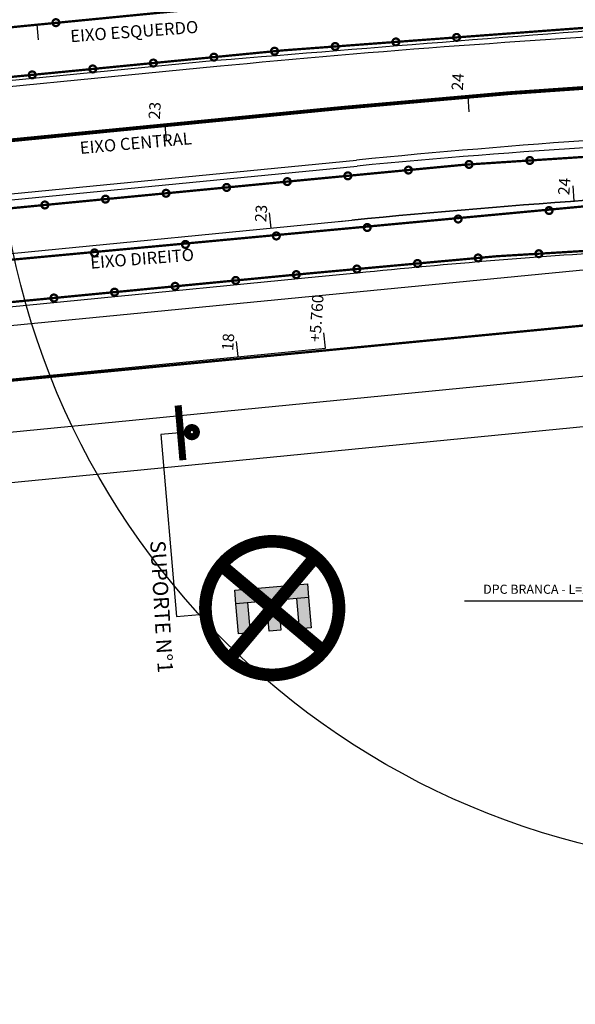
# Model space of a CAD drawing. Units: millimetres. Extents: x -500 to 336, y 24 to 595.
# Drawn here: x 156 to 192, y 75 to 139 of the extents above; entities that cross this region are included whole.
import ezdxf

# ---------------------------------------------------------------- set-up
doc = ezdxf.new("R2010")
doc.units = ezdxf.units.MM
doc.header["$MEASUREMENT"] = 0
doc.linetypes.add('SOHO_SS_1_2', pattern=[3, 1, -2])
for name, color, linetype in [('Ch', 7, 'Continuous'), ('EIXO CENTRAL PERIMETRAL', 251, 'Continuous'), ('EIXOS ESQ E DIR PERIMETRAL', 251, 'Continuous'), ('EIXOS SUPERIORES', 251, 'Continuous'), ('MEIO FIO PROJ', 7, 'Continuous'), ('OBSERVAÇÕES', 7, 'Continuous'), ('SIN_PL_BORDA2', 1, 'Continuous'), ('SIN_PL_FRENTE2', 7, 'Continuous'), ('SS_ADVERTENCIA', 7, 'Continuous'), ('SS_FAIXA', 40, 'Continuous'), ('SS_SUP1', 7, 'Continuous'), ('TACHAS_VIDRO', 7, 'Continuous'), ('TEXTO ESTACAS', 1, 'Continuous')]:
    doc.layers.add(name, color=color, linetype=linetype)
doc.layers.add('MARCAÇÃO', color=6, linetype='Continuous', plot=False)
doc.styles.get("Standard").update_dxf_attribs({"font": 'ARIAL.TTF', "height": 0.6})
doc.dimstyles.new('DULLIUS', dxfattribs={"dimscale": 0, "dimtxt": 0.5, "dimasz": 0.5, "dimexe": 0.5, "dimexo": 0.3, "dimgap": 0.3, "dimtad": 1, "dimzin": 0, "dimdsep": 46, "dimtxsty": 'Standard', "dimblk1": 'ARCHTICK', "dimblk2": 'ARCHTICK', "dimsah": 1, "dimcen": 4, "dimdle": 0.5, "dimclrd": 256, "dimclre": 256, "dimclrt": 256, "dimadec": 0, "dimazin": 0, "dimtfac": 5, "dimtofl": 0, "dimtmove": 2, "dimatfit": 3, "dimldrblk": 'ARCHTICK', "dimfxl": 0, "dimtolj": 1, "dimtzin": 0, "dimarcsym": 0})

# ---------------------------------------------------------------- blocks, each defined once
blk = doc.blocks.new('R-06C')
at = {"layer": 'SIN_PL_BORDA2'}
for p, q in [((-0.2173938588319356, 0.6571234907001591), (0.2565582407001584, 0.1831713911680637)), ((0.2202007379606288, 0.1412001301711486), (-0.2593651198288516, 0.6207659879606288))]:
    blk.add_line(p, q, dxfattribs=at)
at = {"layer": 'SIN_PL_BORDA2', "const_width": 0.0692335}
blk.add_lwpolyline([(-0.3659485, 0.40056525, 1), (0.3659485, 0.40056525, 1)], format="xyb", close=True, dxfattribs=at)
for points in [[(0.23836105, 0.16200639), (-0.23836105, 0.63872849)], [(0.23855886, 0.6389263), (-0.23816324, 0.1622042)]]:
    blk.add_lwpolyline(points, dxfattribs=at)
at = {"layer": 'SIN_PL_FRENTE2', "color": 7}
for p, q in [((-0.1159071534195967, 0.6042191149819972), (-0.04141494825854956, 0.6042191149819972)), ((-0.1159071534195967, 0.2042282903466973), (-0.1159071534195967, 0.6042191149819972)), ((-0.04141494825854956, 0.6042191149819972), (-0.04141494825854956, 0.2042282903466973)), ((-0.04141494825854956, 0.6042191149819972), (0.1250912816743561, 0.6042191149819972)), ((0.1250912816743561, 0.6042191149819972), (0.1250912816743561, 0.5399848965848771)), ((0.1250912816743561, 0.5399848965848771), (-0.04141494825854956, 0.5399848965848771)), ((-0.04141494825854956, 0.4378138522096082), (0.1250912816743561, 0.4378138522096082)), ((0.1250912816743561, 0.4378138522096082), (0.1250912816743561, 0.3735796338124881)), ((0.1250912816743561, 0.3735796338124881), (-0.04141494825854956, 0.3735796338124881)), ((-0.04141494825854956, 0.2684625087438174), (0.1250912816743561, 0.2684625087438174)), ((0.1250912816743561, 0.2684625087438174), (0.1250912816743561, 0.2042282903466973)), ((-0.04141494825854956, 0.2042282903466973), (-0.1159071534195967, 0.2042282903466973)), ((0.1250912816743561, 0.2042282903466973), (-0.04141494825854956, 0.2042282903466973))]:
    blk.add_line(p, q, dxfattribs=at)
for points in [[(-0.04141494825854956, 0.2042282903466973), (-0.1159071534195967, 0.2042282903466973), (-0.1159071534195967, 0.6042191149819972)], [(-0.1159071534195967, 0.6042191149819972), (-0.1159071534195967, 0.6042191149819972), (-0.04141494825854956, 0.6042191149819972), (-0.04141494825854956, 0.2042282903466973)], [(0.1250912816743561, 0.5399848965848771), (-0.04141494825854956, 0.5399848965848771), (-0.04141494825854956, 0.6042191149819972)], [(-0.04141494825854956, 0.6042191149819972), (-0.04141494825854956, 0.6042191149819972), (0.1250912816743561, 0.6042191149819972), (0.1250912816743561, 0.5399848965848771)], [(0.1250912816743561, 0.3735796338124881), (-0.04141494825854956, 0.3735796338124881), (-0.04141494825854956, 0.4378138522096082)], [(-0.04141494825854956, 0.4378138522096082), (-0.04141494825854956, 0.4378138522096082), (0.1250912816743561, 0.4378138522096082), (0.1250912816743561, 0.3735796338124881)], [(-0.04141494825854956, 0.2684625087438174), (-0.04141494825854956, 0.2684625087438174), (0.1250912816743561, 0.2684625087438174), (0.1250912816743561, 0.2042282903466973)], [(0.1250912816743561, 0.2042282903466973), (-0.04141494825854956, 0.2042282903466973), (-0.04141494825854956, 0.2684625087438174)]]:
    blk.add_solid(points, dxfattribs=at)
blk = doc.blocks.new('ss_sup1')
blk.add_line((0, -6), (0, 6))
blk.add_circle((1.805974196898938, -0.09630307533620908), 1.557125214086902)
at = {"layer": 'Ch', "const_width": 1.45}
blk.add_lwpolyline([(-0.7299211622244854, 6), (-0.7299211622244854, -6.036505923640476)], dxfattribs=at)
at = {"layer": 'Ch', "const_width": 2}
blk.add_lwpolyline([(1.040477697634117, -0.009286827416435273, 2933.286606086412), (1.040584825800536, -0.008247639060261491, 0.09095339353670598)], format="xyb", dxfattribs=at)
blk = doc.blocks.new('_ARCHTICK')
at = {"color": 0, "linetype": 'ByBlock', "const_width": 0.15}
blk.add_lwpolyline([(-0.5, -0.5), (0.5, 0.5)], dxfattribs=at)
blk = doc.blocks.new('D')
at = {"layer": 'OBSERVAÇÕES', "const_width": 0.15}
blk.add_lwpolyline([(-0.2250000000000227, 0, 1), (0.2250000000000227, 0, 1)], format="xyb", close=True, dxfattribs=at)

msp = doc.modelspace()

# ---------------------------------------------------------------- linework, layer by layer
at = {"layer": 'EIXO CENTRAL PERIMETRAL'}
for p, q in [((185.0734843558059, 134.1854390145289), (185.1569576069202, 133.1889289961325)), ((165.1630794161968, 132.2964323179738), (165.2604295675206, 131.301182124272))]:
    msp.add_line(p, q, dxfattribs=at)
at = {"layer": 'EIXO CENTRAL PERIMETRAL', "ltscale": 0.25}
for points in [[(224.0795859139988, 136.3421913357725), (210.0193249111308, 135.752592986607, 0.01389968615371178), (176.7475201738945, 133.4295615261327), (77.23491842244209, 123.6957609959154)], [(224.0795859139988, 136.3421913357725), (210.0193249111308, 135.752592986607, 0.01389968615371178), (176.7475201738945, 133.4295615261327), (77.23491842244209, 123.6957609959154)], [(224.0795859119, 136.3421913300753), (210.0193249084781, 135.7525929812661, 0.01389968615371178), (176.7475201717343, 133.42956152209), (176.0050756416406, 133.3569394942265)]]:
    msp.add_lwpolyline(points, format="xyb", dxfattribs=at)
at = {"layer": 'EIXOS ESQ E DIR PERIMETRAL', "ltscale": 0.25}
for p, q in [((156.7582188635179, 138.9096296299885), (156.8555689967635, 137.9143794345063)), ((192.0745725694394, 127.3112605460526), (192.0018711479426, 128.308614296025)), ((172.1534043263347, 125.5448729146567), (172.0560541763758, 126.5401231086548)), ((77.95268130449665, 116.3306526123308), (177.4679091229833, 126.0647098801651))]:
    msp.add_line(p, q, dxfattribs=at)
at = {"layer": 'EIXOS ESQ E DIR PERIMETRAL'}
msp.add_line((192.0745725668586, 127.3112605412036), (192.0018711454411, 128.3086142919082), dxfattribs=at)
at = {"layer": 'EIXOS ESQ E DIR PERIMETRAL', "ltscale": 0.25}
for points in [[(223.7695492235563, 143.735693702858), (209.7092882202256, 143.1460953533537, 0.0138996861537113), (176.0271312253445, 140.7944131712642), (76.51715535046844, 131.0608713282983)], [(176.6443202898369, 125.9841507395592), (177.467909120205, 126.0647098762265, -0.01389968615371159), (210.3293615987005, 128.3590906143712), (224.3896226022365, 128.9486889632053)]]:
    msp.add_lwpolyline(points, format="xyb", dxfattribs=at)
msp.add_arc((235.1574349633605, -463.7205719018709), 592.5999999984712, 92.40121552851222, 95.58658381227534, dxfattribs=at)
at = {"layer": 'EIXOS SUPERIORES'}
for p, q in [((175.7220628052598, 117.6548017499227), (175.6247038662955, 118.6500510840645)), ((169.9858094160581, 117.0936604107964), (169.8884504771432, 118.0889097447106)), ((169.9858094160581, 117.0936604107964), (169.8884504771432, 118.0889097447106))]:
    msp.add_line(p, q, dxfattribs=at)
at = {"layer": 'EIXOS SUPERIORES', "ltscale": 0.25}
msp.add_lwpolyline([(78.74804876873065, 108.1692281010897), (89.86556232820647, 109.2567102908747), (109.7705785263327, 111.2036441896548), (129.6756016009531, 113.1506778514776), (149.580624675979, 115.0977115136268), (169.4856408735443, 117.0446454125237), (175.7200422246493, 117.6545174117968)], dxfattribs=at)
at = {"layer": 'MARCAÇÃO', "color": 6}
msp.add_circle((205.0780320193462, 134.5237172619214), 50.97868063625157, dxfattribs=at)
at = {"layer": 'MEIO FIO PROJ'}
for p, q in [((77.57440154156586, 120.2122568620914), (177.7678728655771, 130.0126270116527)), ((77.61319953586451, 119.8141428884932), (177.8068128094733, 129.6145269225763))]:
    msp.add_line(p, q, dxfattribs=at)
at = {"layer": 'MEIO FIO PROJ', "flags": 128}
for points in [[(168.542281831538, 136.5455877726584), (124.7512720931521, 132.2621940259644)], [(168.5812074163639, 136.1474862790546), (124.7902120364301, 131.8640939369921)]]:
    msp.add_lwpolyline(points, dxfattribs=at)
at = {"layer": 'MEIO FIO PROJ'}
msp.add_lwpolyline([(78.40518224269908, 111.6874500493975), (198.5008713926799, 123.3572796358566, 0.8445748936239591), (198.5491395990013, 123.7489540569084, 0.08674953054896258), (195.926137394792, 124.0492251520189, 0.01027062945375135), (177.8086346463059, 122.5813341982176), (175.2644978985896, 122.3324800949142), (112.7810670330317, 116.2005662356374), (78.29410757779306, 112.8272093851847)], format="xyb", dxfattribs=at)
at = {"layer": 'MEIO FIO PROJ', "ltscale": 0.1}
for points in [[(221.6862572227907, 118.6340707913129), (126.990318963367, 109.3714388560983)], [(226.4527891634426, 115.7845574609998), (127.3115590822107, 106.0871117124105)]]:
    msp.add_lwpolyline(points, dxfattribs=at)
at = {"layer": 'MEIO FIO PROJ'}
for centre, radius, start, end in [((772.537794856342, -7276.154502891924), 7437.266514916135, 94.41310629296164, 94.6582366632069), ((233.4685474309628, -527.2246497607387), 666.5380392507001, 92.83637991037841, 95.58658006032204), ((233.7873335444255, -442.6897290566022), 575.435633774, 92.40127228871101, 95.58667219492968), ((233.7873335694044, -442.6897290509414), 575.435633774, 92.40127228542522, 95.58667219989752), ((218.8235876811965, -289.7164166026085), 421.332192, 91.23710564589366, 95.58660570901675), ((218.8235877002118, -289.7164165970511), 421.332192, 91.23710563116097, 95.58660570404889), ((165.4638583167121, 111.524157742753), 60.61799999999999, 269.3868817031557, 347.8630804227411), ((165.4832041183873, 111.467992343948), 65.06204788841069, 269.3693168591948, 348.3455936592233)]:
    msp.add_arc(centre, radius, start, end, dxfattribs=at)
at = {"layer": 'SS_FAIXA', "color": 7, "linetype": 'SOHO_SS_1_2', "ltscale": 2, "flags": 128}
for points in [[(76.51737435955772, 131.0586240322639, 0.15, 0.15, 0), (168.2026961456809, 140.0202225269475, 0.15, 0.15, 0), (253.987246628149, 146.3384927318891, 0.15, 0.15, -0.05463621719094851), (305.1505461003809, 144.2676612226402, 0, 0, 0)], [(77.95827267614811, 116.2732784303357, 0.15, 0.15, 0), (201.3590353273444, 127.7728722694989, 0.15, 0.15, 0), (258.1909828080857, 129.336528457735, 0.15, 0.15, -0.05185075633119031), (302.8802998998419, 127.1489661408504, 0, 0, 0)]]:
    msp.add_lwpolyline(points, format="xyseb", dxfattribs=at)
at = {"layer": 'SS_FAIXA', "color": 7, "ltscale": 2}
for points in [[(304.6307825314428, 141.1964750383713, 0.15, 0.15, 0.04942066350320443), (251.5893037114541, 143.0977254044278, 0.15, 0.15, 0), (187.5013812237807, 138.3062870978717, 0.15, 0.15, 0)], [(187.5013812237807, 138.3062870978717, 0.15, 0.15, 0), (172.9453363633576, 137.2180260304359, 0.15, 0.15, 0), (76.83180741467311, 127.8321636116873, 0, 0, 0)], [(77.65526832802584, 119.3824666043308, 0.15, 0.15, 0), (174.0967881328252, 128.6803731096866, 0.15, 0.15, 0), (184.822446906006, 129.7016174437523, 0.15, 0.15, 0), (195.5590575780163, 130.402368070873, 0, 0, 0)], [(78.25086207490881, 113.271006893224, 0.15, 0.15, 0), (174.5012475885253, 122.5504861820347, 0.15, 0.15, 0), (187.003155203623, 123.6924305241295, 0.15, 0.15, 0), (196.5441606455176, 124.2680227624509, 0, 0, 0)]]:
    msp.add_lwpolyline(points, format="xyseb", dxfattribs=at)
at = {"layer": 'SS_FAIXA', "ltscale": 0.25, "const_width": 0.25}
msp.add_lwpolyline([(243.716701186006, 137.3776671783462), (210.0330296344631, 135.7531676759567, 0.01389968615371178), (176.761224897227, 133.4301362154825), (77.23499235174938, 123.6950023925186)], format="xyb", dxfattribs=at)
at = {"layer": 'SS_FAIXA', "color": 7, "linetype": 'SOHO_SS_1_2', "ltscale": 2, "const_width": 0.15}
msp.add_lwpolyline([(78.74824947401453, 108.1671686240588), (202.6875437910097, 120.101122206979)], dxfattribs=at)
at = {"layer": 'SS_FAIXA', "linetype": 'SOHO_SS_1_2', "const_width": 0.2, "flags": 128}
msp.add_lwpolyline([(234.4209734691131, 104.9390034540608), (233.7381735859925, 98.26222514836417, -0.2588996553166731), (190.592122431334, 46.599304713048, -0.10413102313723), (161.2036739677187, 41.68789057871403)], format="xyb", dxfattribs=at)
at = {"layer": 'SS_SUP1', "linetype": 'Continuous'}
msp.add_lwpolyline([(166.4055168464985, 112.113508832578), (164.9110782751775, 111.984460947866), (165.943461352873, 100.0289523772995), (167.437899924194, 100.1580002620115)], dxfattribs=at).dxf.unprotected_set("ltscale", 0)

# ---------------------------------------------------------------- block references
at = {"layer": 'SS_ADVERTENCIA', "xscale": 12, "yscale": 12, "zscale": 12, "rotation": 274.9353670954956}
msp.add_blockref('R-06C', (167.437899924194, 100.1580002620115), dxfattribs=at)
at = {"layer": 'SS_SUP1', "xscale": 0.2999999999999545, "yscale": 0.3000000000000114, "zscale": 0.3, "rotation": 4.935367095495557}
msp.add_blockref('ss_sup1', (166.4055168464984, 112.113508832578), dxfattribs=at)
at = {"layer": 'TACHAS_VIDRO'}
for p, rotation in [((158.012242178896, 139.0387339977361), 5.582528574540796), ((180.3539350730069, 137.771918905683), 184.2756792467623), ((184.3428025548023, 138.0701406565243), 184.2756792467623), ((172.3773136959583, 137.1625563929638), 185.5774726039668), ((176.3650675912114, 137.4736971548418), 184.2756792467623), ((164.4151881725179, 136.3850236611908), 185.5774726039668), ((168.3962509342381, 136.7737900270773), 185.5774726039668), ((156.4530626490774, 135.6074909294177), 185.5774726039668), ((160.4341254107976, 135.9962572953043), 185.5774726039668), ((185.1588753845431, 129.7235752546964), 3.734249949111256), ((189.1503828414198, 129.9840905550094), 3.734249949111256), ((181.1760826978443, 129.3544286261445), 5.439024548579027), ((173.2122019531816, 128.5950903433957), 5.5068542672766), ((177.1940921543793, 128.9752831240533), 5.439024548579027), ((165.2491241510853, 127.8273716984736), 5.5068542672766), ((169.2306630521334, 128.2112310209346), 5.5068542672766), ((161.2675852500371, 127.4435123760126), 5.5068542672766), ((157.2860463489889, 127.0596530535515), 5.5068542672766), ((190.41885688531, 126.6934406914959), 5.323960575011327), ((184.4447409898519, 126.1367187971585), 5.323960575011327), ((178.4706250943937, 125.5799969028211), 5.323960575011327), ((172.4965091989356, 125.0232750084836), 5.323960575011327), ((160.5482774080194, 123.9098312198088), 5.323960575011327), ((166.5223933034775, 124.4665531141462), 5.323960575011327), ((185.7577199264225, 123.5786704635026), 5.219006213864898), ((189.747545637969, 123.857994818433), 3.452370329459927), ((177.7908856936826, 122.8509670156306), 5.219006213864898), ((181.7743028100525, 123.2148187395666), 5.219006213864898), ((169.8262567990164, 122.0997713098279), 5.506854267276602), ((173.8077957000646, 122.4836306322889), 5.506854267276602), ((161.8631789969201, 121.3320526649058), 5.506854267276602), ((165.8447178979682, 121.7159119873668), 5.506854267276602), ((157.8816400958719, 120.9481933424448), 5.506854267276602)]:
    msp.add_blockref('D', p, dxfattribs=dict(at, rotation=rotation))

# ---------------------------------------------------------------- texts
at = {"layer": 'OBSERVAÇÕES'}
for s, height, rotation, p in [('EIXO ESQUERDO', 0.8, 4.264492925478631, (158.9876758410437, 137.7485177941839)), ('EIXO CENTRAL', 0.8, 4.992704939360975, (159.6184386012904, 130.4085388455513)), ('EIXO DIREITO', 0.8, 4.538614387178246, (160.3022762584944, 122.8679981108074)), ('SUPORTE N%%d1', 1, 273.4171264488329, (164.2016905475097, 104.9860434354538))]:
    msp.add_text(s, height=height, rotation=rotation, dxfattribs=at).set_placement(p)
at = {"layer": 'OBSERVAÇÕES', "insert": (204.2175961807579, 101.3126914994207), "char_height": 0.6, "attachment_point": 9, "rotation": 359.95788284936947}
msp.add_mtext('DPC BRANCA - L=25cm + TACHÃO MONO (e=2m)', dxfattribs=at)
at = {"layer": 'TEXTO ESTACAS'}
for s, p in [('24        ', (184.7483185507051, 134.5586824324392)), ('23        ', (164.8379717899545, 132.6696522059619)), ('24        ', (191.7494560838363, 127.6845371409724)), ('23        ', (171.8283172565109, 125.9181394195016)), ('+5.760    ', (175.3969610562044, 118.0280427614497)), ('18        ', (169.660690507079, 117.4668997435749))]:
    msp.add_text(s, height=0.75, rotation=86.05663528090781, dxfattribs=at).set_placement(p)
at = {"layer": 'TEXTO ESTACAS', "color": 1}
msp.add_text('24        ', height=0.75, rotation=86.05663528090781, dxfattribs=at).set_placement((191.7494560812556, 127.6845371361237))

# ---------------------------------------------------------------- leaders
at = {"layer": 'OBSERVAÇÕES', "annotation_type": 0, "has_hookline": 1, "hookline_direction": 1, "text_width": 19.3506139154161, "horizontal_direction": (0.9999997298265406, -0.0007350828838616488, 0)}
msp.add_leader([(209.8041850306229, 120.882987545047), (205.017375439754, 101.0121035141656), (204.5173755748407, 101.0124710556076)], dimstyle='DULLIUS', override={"dimscale": 1, "dimldrblk": 'Open30'}, dxfattribs=at)

doc.saveas('drawing.dxf')
